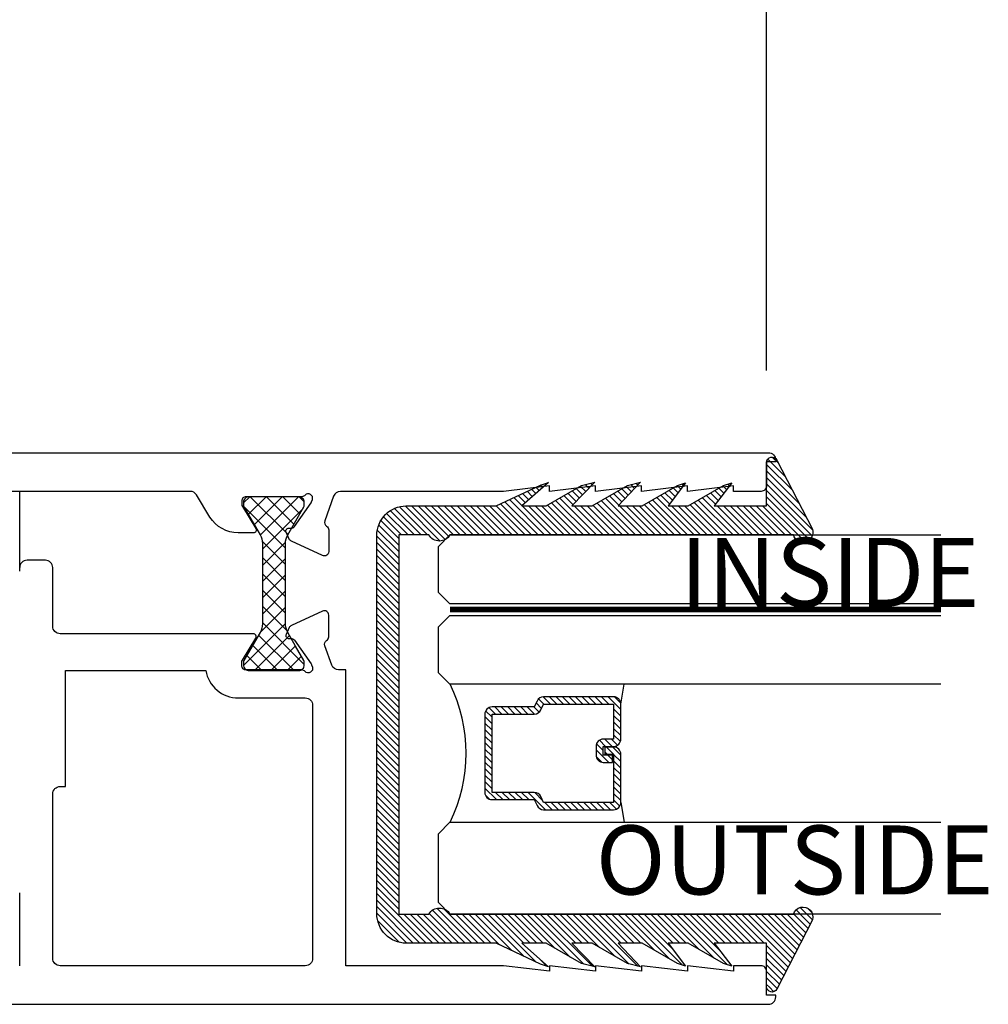
# Model space of a CAD drawing. Units: inches. Extents: x 85.1 to 152.2, y 517.1 to 546.4.
# Drawn here: x 89.7 to 92.4, y 525.9 to 528.6 of the extents above; entities that cross this region are included whole.
import ezdxf

# ---------------------------------------------------------------- set-up
doc = ezdxf.new("R2010")
doc.units = ezdxf.units.IN
doc.header["$LTSCALE"] = 0.25
doc.header["$MEASUREMENT"] = 0
doc.linetypes.add('HIDDEN2', pattern=[0.1875, 0.125, -0.0625])
for name, color, linetype in [('Arcadia-Dim', 4, 'Continuous'), ('Arcadia-Hidden', 1, 'HIDDEN2'), ('Arcadia-Profile', 5, 'Continuous'), ('Arcadia-Shade', 8, 'Continuous'), ('Arcadia-Text', 3, 'Continuous')]:
    doc.layers.add(name, color=color, linetype=linetype)
doc.styles.get("Standard").update_dxf_attribs({"font": 'ARIALN.TTF'})
doc.dimstyles.get("Standard").update_dxf_attribs({"dimscale": 0, "dimtxt": 0.046875, "dimasz": 0.0625, "dimexe": 0.0625, "dimexo": 0.0625, "dimgap": 0.09, "dimtad": 0, "dimtih": 1, "dimtoh": 1, "dimdec": 4, "dimzin": 0, "dimdsep": 46, "dimlunit": 4, "dimtxsty": 'Standard', "dimcen": 0.046875, "dimadec": 0, "dimazin": 0, "dimtfac": 1, "dimtdec": 4, "dimtofl": 0, "dimtmove": 0, "dimatfit": 3, "dimfxl": 1, "dimtolj": 1, "dimtzin": 0, "dimarcsym": 0})

# ---------------------------------------------------------------- blocks, each defined once
blk = doc.blocks.new('*U52')
at = {"layer": 'Arcadia-Shade', "lineweight": -3}
h = blk.add_hatch(dxfattribs=at)
h.set_pattern_fill('ANSI31', color=256, scale=0.1, angle=-90, style=0)
h.set_pattern_definition([(315, (-10.793534, 12.911966), (0.008838835, 0.008838835), [])])
edge = h.paths.add_edge_path()
edge.add_line((0.4286, -0.0594), (0.4286, -0.0834))
edge.add_arc((0.4482, -0.0834), 0.0197, 180, 270)
edge.add_line((0.4482, -0.103), (0.4732, -0.103))
edge.add_line((0.4732, -0.103), (0.4732, -0.0834))
edge.add_line((0.4732, -0.0834), (0.4482, -0.0834))
edge.add_line((0.4482, -0.0834), (0.4482, -0.0594))
edge.add_line((0.4482, -0.0594), (0.4763, -0.0594))
edge.add_arc((0.4763, -0.0397), 0.0197, 270, 360)
edge.add_line((0.496, -0.0397), (0.496, 0.0557))
edge.add_arc((0.4763, 0.0557), 0.0197, 0, 90)
edge.add_line((0.4763, 0.0754), (0.2858, 0.0754))
edge.add_arc((0.2858, 0.0557), 0.0197, 90, 155.4529)
edge.add_line((0.2679, 0.0639), (0.2606, 0.048))
edge.add_line((0.2606, 0.048), (0.1457, 0.048))
edge.add_arc((0.1457, 0.0283), 0.0197, 90, 180)
edge.add_line((0.126, 0.0283), (0.126, -0.1845))
edge.add_arc((0.1457, -0.1845), 0.0197, 180, 270)
edge.add_line((0.1457, -0.2042), (0.2606, -0.2042))
edge.add_line((0.2606, -0.2042), (0.2679, -0.2202))
edge.add_arc((0.2858, -0.212), 0.0197, 204.5471, 270)
edge.add_line((0.2858, -0.2317), (0.4763, -0.2317))
edge.add_arc((0.4763, -0.212), 0.0197, 270, 360)
edge.add_line((0.496, -0.212), (0.496, -0.081))
edge.add_arc((0.4763, -0.081), 0.0197, 360, 450)
edge.add_line((0.4763, -0.0614), (0.4522, -0.0614))
edge.add_line((0.4522, -0.0614), (0.4522, -0.081))
edge.add_line((0.4522, -0.081), (0.4763, -0.081))
edge.add_line((0.4763, -0.081), (0.4763, -0.212))
edge.add_line((0.4763, -0.212), (0.2858, -0.212))
edge.add_line((0.2858, -0.212), (0.2786, -0.196))
edge.add_arc((0.2606, -0.2042), 0.0197, 24.5471, 90)
edge.add_line((0.2606, -0.1845), (0.1457, -0.1845))
edge.add_line((0.1457, -0.1845), (0.1457, 0.0283))
edge.add_line((0.1457, 0.0283), (0.2606, 0.0283))
edge.add_arc((0.2606, 0.048), 0.0197, 270, 335.4529)
edge.add_line((0.2786, 0.0398), (0.2858, 0.0557))
edge.add_line((0.2858, 0.0557), (0.4763, 0.0557))
edge.add_line((0.4763, 0.0557), (0.4763, -0.0397))
edge.add_line((0.4763, -0.0397), (0.4482, -0.0397))
edge.add_arc((0.4482, -0.0594), 0.0197, 90, 180)
at = {"layer": 'Arcadia-Hidden', "const_width": 0.0156}
blk.add_lwpolyline([(0.0312, 0.3125), (1.3664, 0.3125)], dxfattribs=at)
at = {"layer": 'Arcadia-Profile'}
for p, q in [((0.496, 0.0557), (0.5054, 0.1094)), ((0.496, -0.212), (0.5054, -0.2656)), ((0.27, -0.2236), (0.2742, -0.2278))]:
    blk.add_line(p, q, dxfattribs=at)
for points in [[(1.3664, 0.3281), (0.0312, 0.3281), (0, 0.3594), (0, 0.4844), (0.0312, 0.5156), (1.3664, 0.5156)], [(1.3664, 0.1094), (0.0312, 0.1094), (0, 0.1406), (0, 0.2656), (0.0312, 0.2969), (1.3664, 0.2969)], [(1.3664, -0.5156), (0.0312, -0.5156), (0, -0.4844), (0, -0.2969), (0.0312, -0.2656), (1.3664, -0.2656)]]:
    blk.add_lwpolyline(points, dxfattribs=at)
blk.add_lwpolyline([(0.4286, -0.0594), (0.4286, -0.0834, 0.414214), (0.4482, -0.103), (0.4732, -0.103), (0.4732, -0.0834), (0.4482, -0.0834), (0.4482, -0.0594), (0.4763, -0.0594, 0.414214), (0.496, -0.0397), (0.496, 0.0557, 0.414214), (0.4763, 0.0754), (0.2858, 0.0754, 0.293619), (0.2679, 0.0639), (0.2606, 0.048), (0.1457, 0.048, 0.414214), (0.126, 0.0283), (0.126, -0.1845, 0.414214), (0.1457, -0.2042), (0.2606, -0.2042), (0.2679, -0.2202, 0.293619), (0.2858, -0.2317), (0.4763, -0.2317, 0.414214), (0.496, -0.212), (0.496, -0.081, 0.414214), (0.4763, -0.0614), (0.4522, -0.0614), (0.4522, -0.081), (0.4763, -0.081), (0.4763, -0.212), (0.2858, -0.212), (0.2786, -0.196, 0.293619), (0.2606, -0.1845), (0.1457, -0.1845), (0.1457, 0.0283), (0.2606, 0.0283, 0.293619), (0.2786, 0.0398), (0.2858, 0.0557), (0.4763, 0.0557), (0.4763, -0.0397), (0.4482, -0.0397, 0.414214)], format="xyb", close=True, dxfattribs=at)
blk.add_arc((-0.3494, -0.0781), 0.4244, 333.7789, 26.2211, dxfattribs=at)
blk = doc.blocks.new('GlazingBead-Impact-1-1-16')
at = {"layer": 'Arcadia-Shade', "lineweight": -3}
h = blk.add_hatch(dxfattribs=at)
h.set_pattern_fill('ANSI31', color=256, scale=0.1, style=0)
h.set_pattern_definition([(45, (-82.538883, -537.155083), (-0.00883883476, 0.00883883476), [])])
edge = h.paths.add_edge_path()
edge.add_arc((0.5322, -0.1103), 0.0332, 120, 240, ccw=False)
edge.add_line((0.5156, -0.0815), (0.5156, 0))
edge.add_line((0.5156, 0), (-0.5156, 0))
edge.add_line((-0.5156, 0), (-0.5156, -0.0815))
edge.add_arc((-0.5322, -0.1103), 0.0332, -60, 60, ccw=False)
edge.add_line((-0.5156, -0.1391), (-0.5156, -1.0733))
edge.add_arc((-0.5234, -1.0992), 0.027, -106.6695, 73.3305, ccw=False)
edge.add_line((-0.5311, -1.125), (-0.7194, -1.0283))
edge.add_arc((-0.7125, -1.015), 0.015, 90, 242.8218, ccw=False)
edge.add_line((-0.7125, -1), (-0.5945, -1))
edge.add_line((-0.5945, -1), (-0.5945, -0.8577))
edge.add_line((-0.5945, -0.8577), (-0.6574, -0.9053))
edge.add_line((-0.6574, -0.9053), (-0.6503, -0.8834))
edge.add_line((-0.6503, -0.8834), (-0.5945, -0.7873))
edge.add_line((-0.5945, -0.7873), (-0.5945, -0.7323))
edge.add_line((-0.5945, -0.7323), (-0.6574, -0.7799))
edge.add_line((-0.6574, -0.7799), (-0.6503, -0.758))
edge.add_line((-0.6503, -0.758), (-0.5945, -0.6619))
edge.add_line((-0.5945, -0.6619), (-0.5945, -0.5962))
edge.add_line((-0.5945, -0.5962), (-0.6587, -0.657))
edge.add_line((-0.6587, -0.657), (-0.6503, -0.6219))
edge.add_line((-0.6503, -0.6219), (-0.5945, -0.5258))
edge.add_line((-0.5945, -0.5258), (-0.5945, -0.4708))
edge.add_line((-0.5945, -0.4708), (-0.6588, -0.5328))
edge.add_line((-0.6588, -0.5328), (-0.6503, -0.4965))
edge.add_line((-0.6503, -0.4965), (-0.5945, -0.4004))
edge.add_line((-0.5945, -0.4004), (-0.5945, -0.3348))
edge.add_line((-0.5945, -0.3348), (-0.6586, -0.407))
edge.add_line((-0.6586, -0.407), (-0.6514, -0.3851))
edge.add_line((-0.6514, -0.3851), (-0.5945, -0.2644))
edge.add_line((-0.5945, -0.2644), (-0.5945, -0.02))
edge.add_arc((-0.5145, -0.02), 0.08, 90, 180, ccw=False)
edge.add_line((-0.5145, 0.06), (0.5145, 0.06))
edge.add_arc((0.5145, -0.02), 0.08, 0, 90, ccw=False)
edge.add_line((0.5945, -0.02), (0.5945, -0.2644))
edge.add_line((0.5945, -0.2644), (0.6514, -0.3851))
edge.add_line((0.6514, -0.3851), (0.6586, -0.407))
edge.add_line((0.6586, -0.407), (0.5945, -0.3348))
edge.add_line((0.5945, -0.3348), (0.5945, -0.4004))
edge.add_line((0.5945, -0.4004), (0.6503, -0.4965))
edge.add_line((0.6503, -0.4965), (0.6588, -0.5328))
edge.add_line((0.6588, -0.5328), (0.5945, -0.4708))
edge.add_line((0.5945, -0.4708), (0.5945, -0.5258))
edge.add_line((0.5945, -0.5258), (0.6503, -0.6219))
edge.add_line((0.6503, -0.6219), (0.6587, -0.657))
edge.add_line((0.6587, -0.657), (0.5945, -0.5962))
edge.add_line((0.5945, -0.5962), (0.5945, -0.6619))
edge.add_line((0.5945, -0.6619), (0.6503, -0.758))
edge.add_line((0.6503, -0.758), (0.6574, -0.7799))
edge.add_line((0.6574, -0.7799), (0.5945, -0.7323))
edge.add_line((0.5945, -0.7323), (0.5945, -0.7873))
edge.add_line((0.5945, -0.7873), (0.6503, -0.8834))
edge.add_line((0.6503, -0.8834), (0.6574, -0.9053))
edge.add_line((0.6574, -0.9053), (0.5945, -0.8577))
edge.add_line((0.5945, -0.8577), (0.5945, -1))
edge.add_line((0.5945, -1), (0.7125, -1))
edge.add_arc((0.7125, -1.015), 0.015, -62.8218, 90, ccw=False)
edge.add_line((0.7194, -1.0283), (0.5311, -1.125))
edge.add_arc((0.5234, -1.0992), 0.027, 106.6695, 286.6695, ccw=False)
edge.add_line((0.5156, -1.0733), (0.5156, -0.1391))
at = {"layer": 'Arcadia-Profile'}
blk.add_lwpolyline([(0.5156, -0.1391, -0.57735), (0.5156, -0.0815), (0.5156, 0), (-0.5156, 0), (-0.5156, -0.0815, -0.57735), (-0.5156, -0.1391), (-0.5156, -1.0733, -1), (-0.5311, -1.125), (-0.7194, -1.0283, -0.787077), (-0.7125, -1), (-0.5945, -1), (-0.5945, -0.8577), (-0.6574, -0.9053), (-0.6503, -0.8834), (-0.5945, -0.7873), (-0.5945, -0.7323), (-0.6574, -0.7799), (-0.6503, -0.758), (-0.5945, -0.6619), (-0.5945, -0.5962), (-0.6587, -0.657), (-0.6503, -0.6219), (-0.5945, -0.5258), (-0.5945, -0.4708), (-0.6588, -0.5328), (-0.6503, -0.4965), (-0.5945, -0.4004), (-0.5945, -0.3348), (-0.6586, -0.407), (-0.6514, -0.3851), (-0.5945, -0.2644), (-0.5945, -0.02, -0.414214), (-0.5145, 0.06), (0.5145, 0.06, -0.414214), (0.5945, -0.02), (0.5945, -0.2644), (0.6514, -0.3851), (0.6586, -0.407), (0.5945, -0.3348), (0.5945, -0.4004), (0.6503, -0.4965), (0.6588, -0.5328), (0.5945, -0.4708), (0.5945, -0.5258), (0.6503, -0.6219), (0.6587, -0.657), (0.5945, -0.5962), (0.5945, -0.6619), (0.6503, -0.758), (0.6574, -0.7799), (0.5945, -0.7323), (0.5945, -0.7873), (0.6503, -0.8834), (0.6574, -0.9053), (0.5945, -0.8577), (0.5945, -1), (0.7125, -1, -0.787077), (0.7194, -1.0283), (0.5311, -1.125, -1), (0.5156, -1.0733)], format="xyb", close=True, dxfattribs=at)
blk = doc.blocks.new('*D59')
at = {"layer": 'Arcadia-Dim', "color": 0, "lineweight": -2}
for p, q in [((86.4526, 528.4189), (86.4526, 529.1461)), ((91.7743, 527.6229), (91.7743, 529.1461)), ((86.7026, 528.8961), (88.5568, 528.8961)), ((91.5243, 528.8961), (89.6701, 528.8961))]:
    blk.add_line(p, q, dxfattribs=at)
at = {"layer": 'Arcadia-Dim', "color": 0, "lineweight": -3}
for points in [[(86.7026, 528.9378), (86.7026, 528.8545), (86.4526, 528.8961)], [(91.5243, 528.9378), (91.5243, 528.8545), (91.7743, 528.8961)]]:
    blk.add_solid(points, dxfattribs=at)
at = {"layer": 'Defpoints', "lineweight": -3}
for p in [(91.7743, 528.8961), (86.4526, 528.1689), (91.7743, 527.3729)]:
    blk.add_point(p, dxfattribs=at)
at = {"layer": 'Arcadia-Dim', "color": 0, "insert": (89.1135, 528.8961), "char_height": 0.1875, "attachment_point": 5}
blk.add_mtext('\\A1;5{\\H1.000000x;\\S5/16;}"', dxfattribs=at)

msp = doc.modelspace()

# ---------------------------------------------------------------- hatches: boundary and pattern name
at = {"layer": 'Arcadia-Profile'}
h = msp.add_hatch(dxfattribs=at)
h.set_pattern_fill('ANSI37', color=256, scale=0.25, style=0)
h.set_pattern_definition([(45, (-0.626286, 0), (-0.022097087, 0.022097087), []), (135, (-0.626286, 0), (-0.022097087, -0.022097087), [])])
h.paths.add_polyline_path([(90.40306, 527.1528), (90.40306, 526.93432, -0.1316525), (90.39673, 526.9107), (90.37552, 526.87397), (90.35296, 526.83488, 0.1316525), (90.35188, 526.83088), (90.35188, 526.82279, 0.4142136), (90.36763, 526.80704), (90.50148, 526.80704, 0.4142136), (90.51722, 526.82279), (90.51722, 526.83088, 0.1316525), (90.51615, 526.83488), (90.49359, 526.87397), (90.47238, 526.9107, -0.1316525), (90.46605, 526.93432), (90.46605, 527.1528, -0.1316525), (90.47238, 527.17642), (90.51615, 527.25224, 0.1316525), (90.51722, 527.25624), (90.51722, 527.26433, 0.4142136), (90.50148, 527.28007), (90.36763, 527.28007, 0.4142136), (90.35188, 527.26433), (90.35188, 527.25624, 0.1316525), (90.35296, 527.25224), (90.39673, 527.17642, -0.1316525)])

# ---------------------------------------------------------------- linework, layer by layer
at = {"layer": 'Arcadia-Profile', "lineweight": -3}
for p, q in [((89.74312, 527.0775), (89.74312, 527.29308)), ((89.74312, 526.00457), (89.74312, 526.2025))]:
    msp.add_line(p, q, dxfattribs=at)
for points in [[(87.54428, 527.39957), (91.77928, 527.39957, -0.4142136), (91.79928, 527.37957), (91.79928, 527.37457), (91.77428, 527.37457), (91.77428, 527.30957, -0.4142136), (91.75928, 527.29457), (91.68428, 527.29457), (91.68428, 527.30958), (91.55928, 527.29457), (91.55928, 527.30958), (91.43428, 527.29457), (91.43428, 527.30958), (91.30928, 527.29457), (91.30928, 527.30958), (91.18428, 527.29457), (91.18428, 527.30958), (91.05928, 527.29457), (90.61566, 527.29457, 0.3161348), (90.59685, 527.28136), (90.57257, 527.21403, 0.3595082), (90.57765, 527.19987, -0.2637247), (90.58342, 527.18976), (90.5836, 527.13065, -0.5486188), (90.56683, 527.11989), (90.48199, 527.15915, -0.176327), (90.47626, 527.16484), (90.46764, 527.18317, -0.5773503), (90.47543, 527.19437), (90.48003, 527.19398, 0.2679492), (90.49072, 527.199), (90.53555, 527.26345, 0.0655435), (90.53697, 527.26619), (90.53911, 527.27213, 0.8244497), (90.5192, 527.28401, -0.2134218), (90.5104, 527.28007), (90.35871, 527.28007, 0.4142136), (90.3469, 527.26826), (90.3469, 527.25956, 0.1378721), (90.34863, 527.2534), (90.38512, 527.19363, -0.5855241), (90.3784, 527.18165), (90.33749, 527.18165, -0.2614126), (90.26067, 527.22476), (90.2239, 527.28499, 0.2614126), (90.20683, 527.29457), (88.49496, 527.29457, 0.4142136)], [(87.54428, 525.89957), (91.77928, 525.89957, 0.4142136), (91.79928, 525.91957), (91.79928, 525.92457), (91.77428, 525.92457), (91.77428, 525.98957, 0.4142136), (91.75928, 526.00457), (91.68428, 526.00457), (91.68428, 525.98957), (91.55928, 526.00457), (91.55928, 525.98957), (91.43428, 526.00457), (91.43428, 525.98957), (91.30928, 526.00457), (91.30928, 525.98957), (91.18428, 526.00457), (91.18428, 525.98957), (91.05928, 526.00457), (90.62981, 526.00457), (90.62981, 526.80872), (90.61043, 526.80872, -0.3161348), (90.59162, 526.82194), (90.57257, 526.87476, -0.3595082), (90.57765, 526.88892, 0.2637247), (90.58342, 526.89904), (90.5836, 526.95815, 0.5486188), (90.56683, 526.9689), (90.48199, 526.92965, 0.176327), (90.47626, 526.92396), (90.46764, 526.90563, 0.5773503), (90.47543, 526.89443), (90.48003, 526.89482, -0.2679492), (90.49072, 526.8898), (90.53555, 526.82535, -0.0655435), (90.53697, 526.82261), (90.53911, 526.81667, -0.8244497), (90.5192, 526.80479, 0.2134218), (90.5104, 526.80872), (90.35871, 526.80872, -0.4142136), (90.3469, 526.82053), (90.3469, 526.82924, -0.1378721), (90.34863, 526.8354), (90.38512, 526.89517, 0.5855241), (90.3784, 526.90715), (89.85304, 526.90715, -0.4142136), (89.83304, 526.92715), (89.83304, 527.08707, 0.4142136), (89.81304, 527.10707), (89.76304, 527.10707, 0.4142136), (89.74304, 527.08707)]]:
    msp.add_lwpolyline(points, format="xyb", dxfattribs=at)
at = {"layer": 'Arcadia-Profile'}
msp.add_lwpolyline([(90.40306, 527.1528), (90.40306, 526.93432, -0.1316525), (90.39673, 526.9107), (90.37552, 526.87397), (90.35296, 526.83488, 0.1316525), (90.35188, 526.83088), (90.35188, 526.82279, 0.4142136), (90.36763, 526.80704), (90.50148, 526.80704, 0.4142136), (90.51722, 526.82279), (90.51722, 526.83088, 0.1316525), (90.51615, 526.83488), (90.49359, 526.87397), (90.47238, 526.9107, -0.1316525), (90.46605, 526.93432), (90.46605, 527.1528, -0.1316525), (90.47238, 527.17642), (90.51615, 527.25224, 0.1316525), (90.51722, 527.25624), (90.51722, 527.26433, 0.4142136), (90.50148, 527.28007), (90.36763, 527.28007, 0.4142136), (90.35188, 527.26433), (90.35188, 527.25624, 0.1316525), (90.35296, 527.25224), (90.39673, 527.17642, -0.1316525)], format="xyb", close=True, dxfattribs=at)
at = {"layer": 'Arcadia-Profile', "lineweight": -3}
msp.add_lwpolyline([(89.86804, 526.492), (89.86804, 526.80715), (90.24904, 526.80715, 0.3646116), (90.3377, 526.73257), (90.51981, 526.73257, -0.4142136), (90.53981, 526.71257), (90.53981, 526.02457, -0.4142136), (90.51981, 526.00457), (89.85304, 526.00457, -0.4142136), (89.83304, 526.02457), (89.83304, 526.472, -0.4142136), (89.85304, 526.492)], format="xyb", close=True, dxfattribs=at)

# ---------------------------------------------------------------- block references
msp.add_blockref('*U52', (90.88214, 526.6604), dxfattribs=at)
at = {"layer": 'Arcadia-Shade', "lineweight": -3, "rotation": 90}
msp.add_blockref('GlazingBead-Impact-1-1-16', (90.77428, 526.6604), dxfattribs=at)

# ---------------------------------------------------------------- texts
at = {"layer": 'Arcadia-Text', "lineweight": -3}
for s, p in [('INSIDE', (91.53976, 526.98048)), ('OUTSIDE', (91.31003, 526.19836))]:
    msp.add_text(s, height=0.1875, dxfattribs=at).set_placement(p)

# ---------------------------------------------------------------- dimensions: what is measured, and where the dimension line sits
at = {"layer": 'Arcadia-Dim'}
dim = msp.add_linear_dim(base=(91.7742786, 528.8961334), p1=(86.4526294, 528.168885), p2=(91.7742786, 527.3729036), dimstyle='Standard', override={"dimscale": 4}, dxfattribs=at)
dim.commit()
dim.dimension.update_dxf_attribs({"geometry": '*D59', "text_midpoint": (89.113454, 528.8961334)})

doc.saveas('drawing.dxf')
